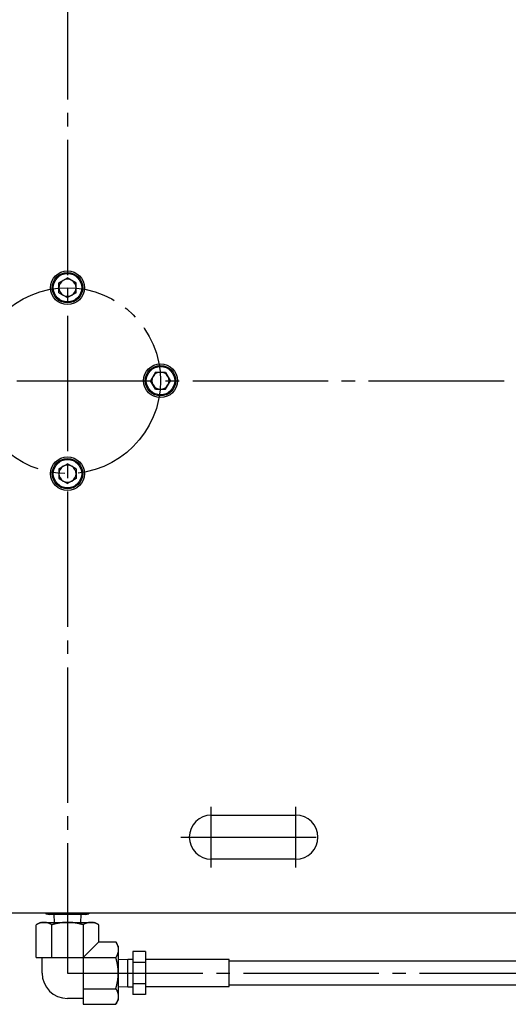
# Model space of a CAD drawing. Extents: x 10 to 410, y 10 to 287.
# Drawn here: x 115 to 151, y 141 to 214 of the extents above; entities that cross this region are included whole.
import ezdxf

# ---------------------------------------------------------------- set-up
doc = ezdxf.new("R2010")
doc.units = 0
doc.linetypes.add('EXLTYPE3', pattern=[13, 10, -1, 1, -1])
doc.layers.add('Ｓ_１_１', color=7, linetype='CONTINUOUS')

msp = doc.modelspace()

# ---------------------------------------------------------------- linework, layer by layer
at = {"layer": 'Ｓ_１_１', "color": 1, "linetype": 'EXLTYPE3'}
for p, q in [((118.75, 231.3), (118.75, 143.7)), ((50, 187.5), (237.5, 187.5)), ((129.375, 151.5), (129.375, 156)), ((135.625, 151.5), (135.625, 156)), ((127.125, 153.75), (137.875, 153.75)), ((118.75, 143.7), (183.6107, 143.7))]:
    msp.add_line(p, q, dxfattribs=at)
at = {"layer": 'Ｓ_１_１', "color": 3, "linetype": 'CONTINUOUS'}
for p, q in [((118.1178, 194.74), (118.75, 195.105)), ((118.1178, 194.01), (118.1178, 194.74)), ((119.3822, 194.74), (118.75, 195.105)), ((119.3822, 194.01), (119.3822, 194.74)), ((118.1178, 194.01), (118.75, 193.645)), ((119.3822, 194.01), (118.75, 193.645)), ((125.26, 188.1322), (124.895, 187.5)), ((125.26, 188.1322), (125.99, 188.1322)), ((125.99, 188.1322), (126.355, 187.5)), ((125.26, 186.8678), (124.895, 187.5)), ((125.99, 186.8678), (126.355, 187.5)), ((125.26, 186.8678), (125.99, 186.8678)), ((118.1178, 180.99), (118.75, 181.355)), ((119.3822, 180.99), (118.75, 181.355)), ((118.1178, 180.99), (118.1178, 180.26)), ((119.3822, 180.99), (119.3822, 180.26)), ((118.1178, 180.26), (118.75, 179.895)), ((119.3822, 180.26), (118.75, 179.895)), ((129.375, 155.375), (135.625, 155.375)), ((135.625, 152.125), (129.375, 152.125)), ((117.1623, 148.125), (117.1623, 148.092)), ((117.1623, 148.092), (117.4123, 148.025)), ((120.0877, 148.025), (117.4123, 148.025)), ((117.7442, 148.025), (117.7621, 147.45)), ((117.9561, 148.125), (117.9561, 148.092)), ((119.5439, 148.125), (119.5439, 148.092)), ((119.7379, 147.45), (119.7558, 148.025)), ((120.0877, 148.025), (120.3377, 148.092)), ((120.3377, 148.125), (120.3377, 148.092)), ((116.75, 147.45), (116.4406, 147.2714)), ((116.4406, 144.8547), (116.4406, 147.2714)), ((116.75, 147.45), (120.75, 147.45)), ((117.5953, 144.8547), (117.5953, 147.2714)), ((119.9047, 147.2714), (119.9047, 141.3906)), ((121.0594, 147.2714), (120.75, 147.45)), ((121.0594, 146.0094), (121.0594, 147.2714)), ((119.9047, 144.8547), (121.0594, 146.0094)), ((121.0594, 146.0094), (122.3214, 146.0094)), ((122.5, 145.7), (122.3214, 146.0094)), ((122.5, 145.7), (122.5, 141.7)), ((124.5188, 145.2877), (123.5812, 145.2877)), ((123.5812, 145.2877), (123.5812, 142.1123)), ((124.5188, 145.2877), (124.5188, 142.1123)), ((116.4406, 144.8547), (122.3214, 144.8547)), ((116.875, 143.7), (116.875, 144.8547)), ((123.2063, 144.7099), (122.5, 144.6879)), ((123.5812, 144.7099), (123.2063, 144.7099)), ((123.2063, 142.6901), (123.2063, 144.7099)), ((124.5188, 144.4939), (123.5812, 144.4939)), ((130.7063, 144.7), (124.5188, 144.7)), ((130.7063, 142.7), (130.7063, 144.7)), ((159.2937, 144.5813), (130.7063, 144.5813)), ((122.5, 142.7121), (123.2063, 142.6901)), ((124.5188, 142.9061), (123.5812, 142.9061)), ((124.5188, 142.7), (130.7063, 142.7)), ((130.7063, 142.8187), (159.2937, 142.8187)), ((119.9047, 142.5453), (122.3214, 142.5453)), ((123.2063, 142.6901), (123.5812, 142.6901)), ((124.5188, 142.1123), (123.5812, 142.1123)), ((119.9047, 141.825), (118.75, 141.825)), ((119.9047, 141.3906), (122.3214, 141.3906)), ((122.3214, 141.3906), (122.5, 141.7))]:
    msp.add_line(p, q, dxfattribs=at)
at = {"layer": 'Ｓ_１_１', "color": 3, "linetype": 'CONTINUOUS', "flags": 128}
for points in [[(198.79, 148.125), (84.4703, 148.125)], [(117.9561, 148.092), (117.9556, 148.0919), (117.9541, 148.0915), (117.9517, 148.0909), (117.9486, 148.0902), (117.9447, 148.0893), (117.9402, 148.0882), (117.9353, 148.087), (117.93, 148.0857), (117.9243, 148.0844), (117.9185, 148.083), (117.9126, 148.0816), (117.9007, 148.0788), (117.8888, 148.0759), (117.8768, 148.0731), (117.8648, 148.0704), (117.8528, 148.0677), (117.8407, 148.065), (117.8285, 148.0624), (117.8163, 148.0599), (117.8039, 148.0575), (117.7915, 148.0552), (117.7789, 148.053), (117.7601, 148.05), (117.741, 148.0473), (117.7217, 148.0449), (117.7022, 148.0427), (117.6825, 148.0409), (117.6627, 148.0393), (117.6427, 148.038), (117.6227, 148.037), (117.6026, 148.0362), (117.5824, 148.0358), (117.5622, 148.0356), (117.5418, 148.0357), (117.5215, 148.0361), (117.5012, 148.0367), (117.481, 148.0376), (117.4609, 148.0389), (117.4409, 148.0404), (117.4211, 148.0422), (117.4014, 148.0443), (117.3819, 148.0467), (117.3626, 148.0493), (117.3436, 148.0523), (117.3307, 148.0545), (117.318, 148.0569), (117.3053, 148.0593), (117.2928, 148.0619), (117.2803, 148.0645), (117.2679, 148.0672), (117.2556, 148.07), (117.2433, 148.0728), (117.2311, 148.0757), (117.2189, 148.0785), (117.2068, 148.0814), (117.2007, 148.0829), (117.1947, 148.0843), (117.189, 148.0856), (117.1835, 148.0869), (117.1785, 148.0881), (117.174, 148.0892), (117.17, 148.0901), (117.1668, 148.0909), (117.1644, 148.0915), (117.1628, 148.0919), (117.1623, 148.092)], [(119.5439, 148.092), (119.5429, 148.0919), (119.5403, 148.0916), (119.5361, 148.0911), (119.5306, 148.0904), (119.5238, 148.0896), (119.516, 148.0886), (119.5074, 148.0876), (119.4981, 148.0864), (119.4882, 148.0853), (119.478, 148.084), (119.4677, 148.0828), (119.4469, 148.0803), (119.4261, 148.0777), (119.4053, 148.0753), (119.3845, 148.0728), (119.3635, 148.0704), (119.3425, 148.068), (119.3214, 148.0657), (119.3001, 148.0634), (119.2788, 148.0612), (119.2572, 148.059), (119.2355, 148.057), (119.2023, 148.0541), (119.1687, 148.0514), (119.1348, 148.0489), (119.1007, 148.0466), (119.0663, 148.0445), (119.0317, 148.0426), (118.9971, 148.041), (118.9624, 148.0395), (118.9278, 148.0383), (118.8932, 148.0373), (118.8588, 148.0365), (118.8244, 148.0359), (118.7902, 148.0355), (118.7562, 148.0354), (118.7223, 148.0354), (118.6885, 148.0357), (118.6548, 148.0362), (118.6211, 148.0369), (118.5874, 148.0378), (118.5537, 148.0389), (118.52, 148.0403), (118.4863, 148.0418), (118.4571, 148.0433), (118.4279, 148.045), (118.3986, 148.0468), (118.3694, 148.0487), (118.3403, 148.0508), (118.3112, 148.0531), (118.2823, 148.0555), (118.2535, 148.058), (118.2249, 148.0606), (118.1965, 148.0634), (118.1683, 148.0664), (118.1512, 148.0682), (118.1343, 148.0701), (118.1175, 148.072), (118.1009, 148.074), (118.0846, 148.0759), (118.0685, 148.0779), (118.0526, 148.0798), (118.0371, 148.0818), (118.022, 148.0837), (118.0072, 148.0855), (117.9928, 148.0873), (117.9877, 148.088), (117.9827, 148.0886), (117.9779, 148.0892), (117.9734, 148.0898), (117.9693, 148.0903), (117.9656, 148.0908), (117.9624, 148.0912), (117.9598, 148.0915), (117.9578, 148.0918), (117.9566, 148.0919), (117.9561, 148.092)], [(120.3377, 148.092), (120.3372, 148.0919), (120.3357, 148.0915), (120.3333, 148.0909), (120.3301, 148.0902), (120.3263, 148.0893), (120.3218, 148.0882), (120.3169, 148.087), (120.3115, 148.0857), (120.3059, 148.0844), (120.3001, 148.083), (120.2941, 148.0816), (120.2822, 148.0788), (120.2703, 148.0759), (120.2584, 148.0731), (120.2464, 148.0704), (120.2344, 148.0677), (120.2223, 148.065), (120.2101, 148.0624), (120.1979, 148.0599), (120.1855, 148.0575), (120.1731, 148.0552), (120.1605, 148.053), (120.1417, 148.05), (120.1226, 148.0473), (120.1033, 148.0449), (120.0838, 148.0427), (120.0641, 148.0409), (120.0443, 148.0393), (120.0243, 148.038), (120.0043, 148.037), (119.9841, 148.0362), (119.9639, 148.0358), (119.9437, 148.0356), (119.9234, 148.0357), (119.9031, 148.0361), (119.8828, 148.0367), (119.8626, 148.0376), (119.8425, 148.0389), (119.8225, 148.0404), (119.8026, 148.0422), (119.783, 148.0443), (119.7635, 148.0467), (119.7442, 148.0493), (119.7251, 148.0523), (119.7123, 148.0545), (119.6995, 148.0569), (119.6869, 148.0593), (119.6743, 148.0619), (119.6619, 148.0645), (119.6495, 148.0672), (119.6372, 148.07), (119.6249, 148.0728), (119.6127, 148.0757), (119.6005, 148.0785), (119.5883, 148.0814), (119.5823, 148.0829), (119.5763, 148.0843), (119.5706, 148.0856), (119.5651, 148.0869), (119.5601, 148.0881), (119.5555, 148.0892), (119.5516, 148.0901), (119.5484, 148.0909), (119.5459, 148.0915), (119.5444, 148.0919), (119.5439, 148.092)], [(117.0179, 147.45), (117.0179, 147.45), (117.0177, 147.45), (117.0174, 147.45), (117.017, 147.45), (117.0166, 147.45), (117.016, 147.45), (117.0154, 147.45), (117.0147, 147.45), (117.014, 147.4499), (117.0132, 147.4499), (117.0124, 147.4499), (117.0088, 147.4499), (117.0048, 147.4498), (117.0006, 147.4497), (116.9962, 147.4496), (116.9915, 147.4495), (116.9866, 147.4494), (116.9816, 147.4493), (116.9765, 147.4491), (116.9712, 147.4489), (116.9659, 147.4486), (116.9605, 147.4483), (116.951, 147.4477), (116.9414, 147.447), (116.9317, 147.4461), (116.922, 147.4451), (116.9123, 147.444), (116.9026, 147.4427), (116.8929, 147.4414), (116.8831, 147.4399), (116.8734, 147.4383), (116.8636, 147.4366), (116.8538, 147.4347), (116.8407, 147.4321), (116.8275, 147.4293), (116.8144, 147.4263), (116.8013, 147.4231), (116.7881, 147.4197), (116.7749, 147.4162), (116.7617, 147.4124), (116.7485, 147.4085), (116.7353, 147.4045), (116.7221, 147.4002), (116.7089, 147.3958), (116.6952, 147.3911), (116.6815, 147.3862), (116.6679, 147.3812), (116.6543, 147.376), (116.6407, 147.3706), (116.6273, 147.3652), (116.614, 147.3596), (116.6008, 147.3538), (116.5877, 147.348), (116.5749, 147.3421), (116.5622, 147.336), (116.5534, 147.3317), (116.5448, 147.3274), (116.5363, 147.3231), (116.5278, 147.3187), (116.5194, 147.3143), (116.5111, 147.3099), (116.5028, 147.3054), (116.4946, 147.301), (116.4864, 147.2965), (116.4783, 147.2921), (116.4702, 147.2876), (116.4661, 147.2854), (116.4622, 147.2832), (116.4584, 147.2811), (116.4547, 147.2791), (116.4514, 147.2773), (116.4484, 147.2756), (116.4457, 147.2742), (116.4436, 147.273), (116.442, 147.2721), (116.441, 147.2716), (116.4406, 147.2714)], [(117.5953, 147.2714), (117.5949, 147.2716), (117.5938, 147.2722), (117.5921, 147.2731), (117.5899, 147.2743), (117.5871, 147.2759), (117.5839, 147.2776), (117.5804, 147.2795), (117.5766, 147.2816), (117.5725, 147.2838), (117.5683, 147.2861), (117.5641, 147.2885), (117.5555, 147.2931), (117.547, 147.2978), (117.5383, 147.3025), (117.5297, 147.3072), (117.521, 147.3118), (117.5122, 147.3165), (117.5034, 147.3211), (117.4945, 147.3257), (117.4855, 147.3302), (117.4764, 147.3347), (117.4672, 147.3392), (117.4537, 147.3455), (117.44, 147.3517), (117.4261, 147.3578), (117.412, 147.3638), (117.3977, 147.3696), (117.3833, 147.3753), (117.3688, 147.3808), (117.3542, 147.3862), (117.3394, 147.3915), (117.3246, 147.3966), (117.3097, 147.4015), (117.295, 147.4062), (117.2804, 147.4107), (117.2657, 147.415), (117.251, 147.4191), (117.2364, 147.4229), (117.2218, 147.4266), (117.2072, 147.4299), (117.1927, 147.433), (117.1783, 147.4358), (117.1641, 147.4382), (117.1499, 147.4404), (117.1407, 147.4416), (117.1316, 147.4426), (117.1225, 147.4436), (117.1135, 147.4444), (117.1044, 147.4452), (117.0955, 147.4458), (117.0865, 147.4464), (117.0776, 147.4469), (117.0686, 147.4474), (117.0597, 147.4479), (117.0508, 147.4483), (117.0463, 147.4486), (117.0419, 147.4488), (117.0377, 147.449), (117.0337, 147.4492), (117.0299, 147.4494), (117.0266, 147.4496), (117.0237, 147.4497), (117.0213, 147.4498), (117.0195, 147.4499), (117.0183, 147.45), (117.0179, 147.45)], [(118.75, 147.45), (118.7492, 147.45), (118.747, 147.4499), (118.7435, 147.4499), (118.7388, 147.4497), (118.7331, 147.4496), (118.7265, 147.4495), (118.7193, 147.4493), (118.7114, 147.4491), (118.7032, 147.4489), (118.6947, 147.4488), (118.6861, 147.4486), (118.6705, 147.4482), (118.655, 147.4478), (118.6395, 147.4475), (118.6241, 147.447), (118.6087, 147.4466), (118.5932, 147.4461), (118.5778, 147.4455), (118.5623, 147.4449), (118.5467, 147.4441), (118.531, 147.4433), (118.5152, 147.4424), (118.492, 147.4408), (118.4685, 147.439), (118.4449, 147.437), (118.4211, 147.4348), (118.3972, 147.4324), (118.3733, 147.4298), (118.3495, 147.4271), (118.3258, 147.4242), (118.3022, 147.4213), (118.2789, 147.4182), (118.2559, 147.4151), (118.2347, 147.4121), (118.2137, 147.409), (118.193, 147.4059), (118.1724, 147.4026), (118.1519, 147.3993), (118.1315, 147.3959), (118.1111, 147.3924), (118.0907, 147.3888), (118.0701, 147.385), (118.0494, 147.3811), (118.0285, 147.3771), (118.0072, 147.3729), (117.9858, 147.3685), (117.9642, 147.3641), (117.9425, 147.3595), (117.9207, 147.3548), (117.899, 147.3499), (117.8773, 147.345), (117.8556, 147.34), (117.8342, 147.3349), (117.8129, 147.3298), (117.7919, 147.3245), (117.778, 147.321), (117.7642, 147.3174), (117.7505, 147.3139), (117.737, 147.3103), (117.7235, 147.3067), (117.7101, 147.303), (117.6967, 147.2994), (117.6834, 147.2957), (117.6702, 147.2921), (117.6569, 147.2884), (117.6437, 147.2848), (117.6371, 147.283), (117.6307, 147.2812), (117.6244, 147.2794), (117.6185, 147.2778), (117.613, 147.2763), (117.608, 147.2749), (117.6037, 147.2737), (117.6002, 147.2727), (117.5976, 147.272), (117.5959, 147.2715), (117.5953, 147.2714)], [(119.9047, 147.2714), (119.904, 147.2716), (119.9022, 147.2721), (119.8992, 147.2729), (119.8952, 147.274), (119.8903, 147.2753), (119.8847, 147.2769), (119.8786, 147.2786), (119.8719, 147.2804), (119.8648, 147.2824), (119.8576, 147.2844), (119.8502, 147.2864), (119.836, 147.2903), (119.8218, 147.2942), (119.8076, 147.2981), (119.7935, 147.302), (119.7793, 147.3058), (119.765, 147.3097), (119.7507, 147.3135), (119.7364, 147.3172), (119.7219, 147.321), (119.7073, 147.3247), (119.6926, 147.3284), (119.6705, 147.3338), (119.6481, 147.3392), (119.6256, 147.3444), (119.6028, 147.3496), (119.58, 147.3546), (119.5571, 147.3596), (119.5341, 147.3644), (119.5112, 147.3691), (119.4884, 147.3737), (119.4658, 147.3781), (119.4433, 147.3824), (119.4216, 147.3865), (119.4001, 147.3904), (119.3788, 147.3941), (119.3575, 147.3977), (119.3363, 147.4013), (119.3151, 147.4046), (119.2939, 147.4079), (119.2726, 147.4111), (119.2512, 147.4142), (119.2296, 147.4171), (119.2077, 147.42), (119.1855, 147.4229), (119.1631, 147.4256), (119.1405, 147.4282), (119.1177, 147.4307), (119.0949, 147.4331), (119.0721, 147.4353), (119.0493, 147.4374), (119.0265, 147.4393), (119.0039, 147.4411), (118.9815, 147.4426), (118.9593, 147.4439), (118.9446, 147.4447), (118.9299, 147.4454), (118.9154, 147.446), (118.901, 147.4465), (118.8867, 147.447), (118.8724, 147.4474), (118.8582, 147.4478), (118.844, 147.4481), (118.8299, 147.4484), (118.8158, 147.4487), (118.8017, 147.449), (118.7946, 147.4491), (118.7877, 147.4493), (118.781, 147.4494), (118.7747, 147.4495), (118.7689, 147.4496), (118.7636, 147.4497), (118.759, 147.4498), (118.7552, 147.4499), (118.7524, 147.45), (118.7506, 147.45), (118.75, 147.45)], [(120.4821, 147.45), (120.482, 147.45), (120.4818, 147.45), (120.4815, 147.45), (120.4811, 147.45), (120.4807, 147.45), (120.4801, 147.45), (120.4795, 147.45), (120.4788, 147.45), (120.4781, 147.4499), (120.4773, 147.4499), (120.4765, 147.4499), (120.4729, 147.4499), (120.4689, 147.4498), (120.4647, 147.4497), (120.4603, 147.4496), (120.4556, 147.4495), (120.4507, 147.4494), (120.4457, 147.4493), (120.4406, 147.4491), (120.4353, 147.4489), (120.43, 147.4486), (120.4246, 147.4483), (120.4151, 147.4477), (120.4055, 147.447), (120.3958, 147.4461), (120.3861, 147.4451), (120.3764, 147.444), (120.3667, 147.4427), (120.357, 147.4414), (120.3472, 147.4399), (120.3375, 147.4383), (120.3277, 147.4366), (120.3179, 147.4347), (120.3048, 147.4321), (120.2917, 147.4293), (120.2785, 147.4263), (120.2654, 147.4231), (120.2522, 147.4197), (120.239, 147.4162), (120.2258, 147.4124), (120.2126, 147.4085), (120.1994, 147.4045), (120.1862, 147.4002), (120.173, 147.3958), (120.1593, 147.3911), (120.1456, 147.3862), (120.132, 147.3812), (120.1184, 147.376), (120.1048, 147.3706), (120.0914, 147.3652), (120.0781, 147.3596), (120.0649, 147.3538), (120.0518, 147.348), (120.039, 147.3421), (120.0263, 147.336), (120.0175, 147.3317), (120.0089, 147.3274), (120.0004, 147.3231), (119.9919, 147.3187), (119.9835, 147.3143), (119.9752, 147.3099), (119.9669, 147.3054), (119.9587, 147.301), (119.9505, 147.2965), (119.9424, 147.2921), (119.9343, 147.2876), (119.9302, 147.2854), (119.9263, 147.2832), (119.9225, 147.2811), (119.9188, 147.2791), (119.9155, 147.2773), (119.9125, 147.2756), (119.9098, 147.2742), (119.9077, 147.273), (119.9061, 147.2721), (119.9051, 147.2716), (119.9047, 147.2714)], [(121.0594, 147.2714), (121.059, 147.2716), (121.058, 147.2722), (121.0562, 147.2731), (121.054, 147.2743), (121.0512, 147.2759), (121.048, 147.2776), (121.0445, 147.2795), (121.0407, 147.2816), (121.0366, 147.2838), (121.0324, 147.2861), (121.0282, 147.2885), (121.0196, 147.2931), (121.0111, 147.2978), (121.0024, 147.3025), (120.9938, 147.3072), (120.9851, 147.3118), (120.9763, 147.3165), (120.9675, 147.3211), (120.9586, 147.3257), (120.9496, 147.3302), (120.9405, 147.3347), (120.9313, 147.3392), (120.9178, 147.3455), (120.9041, 147.3517), (120.8902, 147.3578), (120.8761, 147.3638), (120.8618, 147.3696), (120.8474, 147.3753), (120.8329, 147.3808), (120.8183, 147.3862), (120.8035, 147.3915), (120.7887, 147.3966), (120.7738, 147.4015), (120.7592, 147.4062), (120.7445, 147.4107), (120.7298, 147.415), (120.7151, 147.4191), (120.7005, 147.4229), (120.6859, 147.4266), (120.6713, 147.4299), (120.6568, 147.433), (120.6424, 147.4358), (120.6282, 147.4382), (120.614, 147.4404), (120.6048, 147.4416), (120.5957, 147.4426), (120.5866, 147.4436), (120.5776, 147.4444), (120.5685, 147.4452), (120.5596, 147.4458), (120.5506, 147.4464), (120.5417, 147.4469), (120.5327, 147.4474), (120.5238, 147.4479), (120.5149, 147.4483), (120.5104, 147.4486), (120.506, 147.4488), (120.5018, 147.449), (120.4978, 147.4492), (120.494, 147.4494), (120.4907, 147.4496), (120.4878, 147.4497), (120.4854, 147.4498), (120.4836, 147.4499), (120.4824, 147.45), (120.4821, 147.45)], [(122.3214, 146.0094), (122.3216, 146.009), (122.3222, 146.0079), (122.3231, 146.0062), (122.3243, 146.004), (122.3259, 146.0012), (122.3276, 145.998), (122.3295, 145.9945), (122.3316, 145.9907), (122.3338, 145.9866), (122.3361, 145.9824), (122.3385, 145.9782), (122.3431, 145.9696), (122.3478, 145.9611), (122.3525, 145.9524), (122.3572, 145.9438), (122.3618, 145.9351), (122.3665, 145.9263), (122.3711, 145.9175), (122.3757, 145.9086), (122.3802, 145.8996), (122.3847, 145.8905), (122.3892, 145.8813), (122.3955, 145.8678), (122.4017, 145.8541), (122.4078, 145.8402), (122.4138, 145.8261), (122.4196, 145.8118), (122.4253, 145.7974), (122.4308, 145.7829), (122.4362, 145.7683), (122.4415, 145.7535), (122.4466, 145.7387), (122.4515, 145.7238), (122.4562, 145.7091), (122.4607, 145.6945), (122.465, 145.6798), (122.4691, 145.6651), (122.4729, 145.6505), (122.4765, 145.6359), (122.4799, 145.6213), (122.483, 145.6068), (122.4858, 145.5924), (122.4882, 145.5782), (122.4904, 145.564), (122.4916, 145.5548), (122.4926, 145.5457), (122.4936, 145.5366), (122.4944, 145.5276), (122.4952, 145.5185), (122.4958, 145.5096), (122.4964, 145.5006), (122.4969, 145.4917), (122.4974, 145.4827), (122.4979, 145.4738), (122.4983, 145.4649), (122.4986, 145.4604), (122.4988, 145.456), (122.499, 145.4518), (122.4992, 145.4478), (122.4994, 145.444), (122.4996, 145.4407), (122.4997, 145.4378), (122.4998, 145.4354), (122.4999, 145.4336), (122.5, 145.4324), (122.5, 145.4321)], [(122.5, 145.4321), (122.5, 145.432), (122.5, 145.4318), (122.5, 145.4315), (122.5, 145.4311), (122.5, 145.4307), (122.5, 145.4301), (122.5, 145.4295), (122.5, 145.4288), (122.4999, 145.4281), (122.4999, 145.4273), (122.4999, 145.4265), (122.4999, 145.4229), (122.4998, 145.4189), (122.4997, 145.4147), (122.4996, 145.4103), (122.4995, 145.4056), (122.4994, 145.4007), (122.4993, 145.3957), (122.4991, 145.3906), (122.4989, 145.3853), (122.4986, 145.38), (122.4983, 145.3746), (122.4977, 145.3651), (122.497, 145.3554), (122.4961, 145.3458), (122.4951, 145.3361), (122.494, 145.3264), (122.4927, 145.3167), (122.4914, 145.307), (122.4899, 145.2972), (122.4883, 145.2875), (122.4866, 145.2777), (122.4847, 145.2679), (122.4821, 145.2548), (122.4793, 145.2417), (122.4763, 145.2285), (122.4731, 145.2154), (122.4697, 145.2022), (122.4662, 145.189), (122.4624, 145.1758), (122.4585, 145.1626), (122.4545, 145.1494), (122.4502, 145.1362), (122.4458, 145.123), (122.4411, 145.1093), (122.4362, 145.0956), (122.4312, 145.082), (122.426, 145.0684), (122.4206, 145.0548), (122.4152, 145.0414), (122.4096, 145.0281), (122.4038, 145.0149), (122.398, 145.0018), (122.3921, 144.989), (122.386, 144.9763), (122.3817, 144.9675), (122.3774, 144.9589), (122.3731, 144.9504), (122.3687, 144.9419), (122.3643, 144.9335), (122.3599, 144.9252), (122.3554, 144.9169), (122.351, 144.9087), (122.3465, 144.9005), (122.3421, 144.8924), (122.3376, 144.8843), (122.3354, 144.8803), (122.3332, 144.8763), (122.3311, 144.8725), (122.3291, 144.8688), (122.3273, 144.8655), (122.3256, 144.8625), (122.3242, 144.8598), (122.323, 144.8577), (122.3221, 144.8561), (122.3216, 144.8551), (122.3214, 144.8547)], [(122.5, 143.7), (122.5, 143.7008), (122.4999, 143.703), (122.4999, 143.7065), (122.4997, 143.7112), (122.4996, 143.7169), (122.4995, 143.7235), (122.4993, 143.7307), (122.4991, 143.7386), (122.4989, 143.7468), (122.4988, 143.7553), (122.4986, 143.7639), (122.4982, 143.7795), (122.4978, 143.795), (122.4975, 143.8105), (122.497, 143.8259), (122.4966, 143.8413), (122.4961, 143.8568), (122.4955, 143.8722), (122.4949, 143.8877), (122.4941, 143.9033), (122.4933, 143.919), (122.4924, 143.9348), (122.4908, 143.958), (122.489, 143.9815), (122.487, 144.0051), (122.4848, 144.0289), (122.4824, 144.0528), (122.4798, 144.0767), (122.4771, 144.1005), (122.4742, 144.1242), (122.4713, 144.1478), (122.4682, 144.1711), (122.4651, 144.1941), (122.4621, 144.2153), (122.459, 144.2363), (122.4559, 144.257), (122.4526, 144.2776), (122.4493, 144.2981), (122.4459, 144.3185), (122.4424, 144.3389), (122.4388, 144.3593), (122.435, 144.3799), (122.4311, 144.4006), (122.4271, 144.4215), (122.4229, 144.4428), (122.4185, 144.4642), (122.4141, 144.4858), (122.4095, 144.5075), (122.4048, 144.5293), (122.3999, 144.551), (122.395, 144.5727), (122.39, 144.5944), (122.3849, 144.6158), (122.3798, 144.6371), (122.3745, 144.6581), (122.371, 144.672), (122.3674, 144.6858), (122.3639, 144.6995), (122.3603, 144.713), (122.3567, 144.7265), (122.353, 144.7399), (122.3494, 144.7533), (122.3457, 144.7666), (122.3421, 144.7798), (122.3384, 144.7931), (122.3348, 144.8063), (122.333, 144.8129), (122.3312, 144.8193), (122.3294, 144.8256), (122.3278, 144.8315), (122.3263, 144.837), (122.3249, 144.842), (122.3237, 144.8463), (122.3227, 144.8498), (122.322, 144.8524), (122.3215, 144.8541), (122.3214, 144.8547)], [(122.3214, 142.5453), (122.3215, 142.546), (122.3221, 142.5478), (122.3229, 142.5508), (122.324, 142.5548), (122.3253, 142.5597), (122.3269, 142.5653), (122.3286, 142.5714), (122.3304, 142.5781), (122.3324, 142.5852), (122.3344, 142.5924), (122.3364, 142.5998), (122.3403, 142.614), (122.3442, 142.6282), (122.3481, 142.6423), (122.352, 142.6565), (122.3558, 142.6707), (122.3597, 142.685), (122.3635, 142.6993), (122.3672, 142.7136), (122.371, 142.7281), (122.3747, 142.7427), (122.3784, 142.7574), (122.3838, 142.7795), (122.3892, 142.8019), (122.3944, 142.8244), (122.3996, 142.8472), (122.4046, 142.87), (122.4096, 142.8929), (122.4144, 142.9159), (122.4191, 142.9388), (122.4237, 142.9616), (122.4281, 142.9842), (122.4324, 143.0067), (122.4365, 143.0284), (122.4404, 143.0499), (122.4441, 143.0712), (122.4477, 143.0925), (122.4513, 143.1137), (122.4546, 143.1349), (122.4579, 143.1561), (122.4611, 143.1774), (122.4642, 143.1988), (122.4671, 143.2204), (122.47, 143.2423), (122.4729, 143.2645), (122.4756, 143.2869), (122.4782, 143.3095), (122.4807, 143.3323), (122.4831, 143.3551), (122.4853, 143.3779), (122.4874, 143.4007), (122.4893, 143.4235), (122.4911, 143.4461), (122.4926, 143.4685), (122.4939, 143.4907), (122.4947, 143.5054), (122.4954, 143.5201), (122.496, 143.5346), (122.4965, 143.549), (122.497, 143.5633), (122.4974, 143.5776), (122.4978, 143.5918), (122.4981, 143.606), (122.4984, 143.6201), (122.4987, 143.6342), (122.499, 143.6483), (122.4991, 143.6554), (122.4993, 143.6623), (122.4994, 143.669), (122.4995, 143.6753), (122.4996, 143.6811), (122.4997, 143.6864), (122.4998, 143.691), (122.4999, 143.6948), (122.5, 143.6976), (122.5, 143.6994), (122.5, 143.7)], [(122.3214, 142.5453), (122.3216, 142.5449), (122.3222, 142.5438), (122.3231, 142.5421), (122.3243, 142.5399), (122.3259, 142.5371), (122.3276, 142.5339), (122.3295, 142.5304), (122.3316, 142.5266), (122.3338, 142.5225), (122.3361, 142.5183), (122.3385, 142.5141), (122.3431, 142.5055), (122.3478, 142.497), (122.3525, 142.4883), (122.3572, 142.4797), (122.3618, 142.471), (122.3665, 142.4622), (122.3711, 142.4534), (122.3757, 142.4445), (122.3802, 142.4355), (122.3847, 142.4264), (122.3892, 142.4172), (122.3955, 142.4037), (122.4017, 142.39), (122.4078, 142.3761), (122.4138, 142.362), (122.4196, 142.3477), (122.4253, 142.3333), (122.4308, 142.3188), (122.4362, 142.3042), (122.4415, 142.2894), (122.4466, 142.2746), (122.4515, 142.2597), (122.4562, 142.245), (122.4607, 142.2304), (122.465, 142.2157), (122.4691, 142.201), (122.4729, 142.1864), (122.4765, 142.1718), (122.4799, 142.1572), (122.483, 142.1427), (122.4858, 142.1283), (122.4882, 142.1141), (122.4904, 142.0999), (122.4916, 142.0907), (122.4926, 142.0816), (122.4936, 142.0725), (122.4944, 142.0634), (122.4952, 142.0544), (122.4958, 142.0455), (122.4964, 142.0365), (122.4969, 142.0276), (122.4974, 142.0186), (122.4979, 142.0097), (122.4983, 142.0008), (122.4986, 141.9963), (122.4988, 141.9919), (122.499, 141.9877), (122.4992, 141.9837), (122.4994, 141.9799), (122.4996, 141.9766), (122.4997, 141.9737), (122.4998, 141.9713), (122.4999, 141.9695), (122.5, 141.9683), (122.5, 141.9679)], [(122.5, 141.9679), (122.5, 141.9679), (122.5, 141.9677), (122.5, 141.9674), (122.5, 141.967), (122.5, 141.9666), (122.5, 141.966), (122.5, 141.9654), (122.5, 141.9647), (122.4999, 141.964), (122.4999, 141.9632), (122.4999, 141.9624), (122.4999, 141.9588), (122.4998, 141.9548), (122.4997, 141.9506), (122.4996, 141.9462), (122.4995, 141.9415), (122.4994, 141.9366), (122.4993, 141.9316), (122.4991, 141.9265), (122.4989, 141.9212), (122.4986, 141.9159), (122.4983, 141.9105), (122.4977, 141.901), (122.497, 141.8914), (122.4961, 141.8817), (122.4951, 141.872), (122.494, 141.8623), (122.4927, 141.8526), (122.4914, 141.8429), (122.4899, 141.8331), (122.4883, 141.8234), (122.4866, 141.8136), (122.4847, 141.8038), (122.4821, 141.7907), (122.4793, 141.7775), (122.4763, 141.7644), (122.4731, 141.7513), (122.4697, 141.7381), (122.4662, 141.7249), (122.4624, 141.7117), (122.4585, 141.6985), (122.4545, 141.6853), (122.4502, 141.6721), (122.4458, 141.6589), (122.4411, 141.6452), (122.4362, 141.6315), (122.4312, 141.6179), (122.426, 141.6043), (122.4206, 141.5907), (122.4152, 141.5773), (122.4096, 141.564), (122.4038, 141.5508), (122.398, 141.5377), (122.3921, 141.5249), (122.386, 141.5122), (122.3817, 141.5034), (122.3774, 141.4948), (122.3731, 141.4863), (122.3687, 141.4778), (122.3643, 141.4694), (122.3599, 141.4611), (122.3554, 141.4528), (122.351, 141.4446), (122.3465, 141.4364), (122.3421, 141.4283), (122.3376, 141.4202), (122.3354, 141.4161), (122.3332, 141.4122), (122.3311, 141.4084), (122.3291, 141.4047), (122.3273, 141.4014), (122.3256, 141.3984), (122.3242, 141.3957), (122.323, 141.3936), (122.3221, 141.392), (122.3216, 141.391), (122.3214, 141.3906)]]:
    msp.add_lwpolyline(points, dxfattribs=at)
at = {"layer": 'Ｓ_１_１', "color": 3, "linetype": 'CONTINUOUS'}
for centre, radius in [((118.75, 194.375), 1.25), ((118.75, 194.375), 1.125), ((118.75, 194.375), 1.05), ((125.625, 187.5), 1.25), ((125.625, 187.5), 1.125), ((125.625, 187.5), 1.05), ((118.75, 180.625), 1.25), ((118.75, 180.625), 1.125), ((118.75, 180.625), 1.05)]:
    msp.add_circle(centre, radius, dxfattribs=at)
at = {"layer": 'Ｓ_１_１', "color": 1, "linetype": 'EXLTYPE3'}
msp.add_circle((118.75, 187.5), 6.875, dxfattribs=at)
at = {"layer": 'Ｓ_１_１', "color": 3, "linetype": 'CONTINUOUS'}
for centre, radius, start, end in [((118.75, 194.375), 0.6322, 120, 180), ((118.75, 194.375), 0.6322, 60, 120), ((118.75, 194.375), 0.6322, 0, 60), ((118.75, 194.375), 0.6322, 180, 240), ((118.75, 194.375), 0.6322, 240, 300), ((118.75, 194.375), 0.6322, 300, 0), ((125.625, 187.5), 0.6322, 90, 150), ((125.625, 187.5), 0.6322, 30, 90), ((125.625, 187.5), 0.6322, 150, 210), ((125.625, 187.5), 0.6322, 210, 270), ((125.625, 187.5), 0.6322, 270, 330), ((125.625, 187.5), 0.6322, 330, 30), ((118.75, 180.625), 0.6322, 120, 180), ((118.75, 180.625), 0.6322, 180, 240), ((118.75, 180.625), 0.6322, 60, 120), ((118.75, 180.625), 0.6322, 0, 60), ((118.75, 180.625), 0.6322, 300, 0), ((118.75, 180.625), 0.6322, 240, 300), ((129.375, 153.75), 1.625, 90, 270), ((135.625, 153.75), 1.625, 270, 90), ((118.75, 143.7), 1.875, 180, 270)]:
    msp.add_arc(centre, radius, start, end, dxfattribs=at)

doc.saveas('drawing.dxf')
